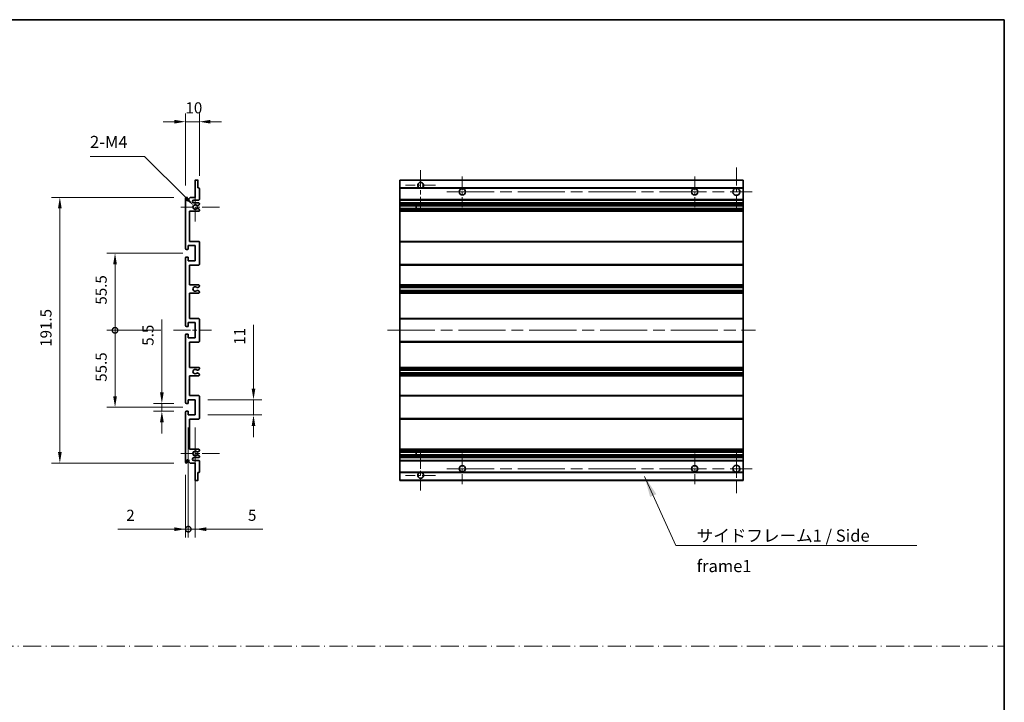
# Model space of a CAD drawing. Units: millimetres. Extents: x 87 to 12474, y 48 to 1734.
# Drawn here: x 6641 to 7351, y 540 to 1032 of the extents above; entities that cross this region are included whole.
import ezdxf

# ---------------------------------------------------------------- set-up
doc = ezdxf.new("R2010")
doc.units = ezdxf.units.MM
doc.header["$LTSCALE"] = 6
doc.linetypes.add('CHAIN', pattern=[0.3543, 0.2362, -0.0295, 0.0591, -0.0295])
doc.linetypes.add('DASH_DOT', pattern=[0.37, 0.24, -0.06, 0.01, -0.06])
doc.layers.get('Defpoints').update_dxf_attribs({"lineweight": 25})
for name, color, linetype, lineweight in [('Border (ISO)', 7, 'Continuous', 35), ('Center Mark (ISO)', 131, 'Continuous', 18), ('Centerline (ISO)', 131, 'Continuous', 18), ('Dimension (ISO)', 7, 'Continuous', 18), ('Dimension (ISO) @ 1', 7, 'Continuous', 18), ('Sketch Geometry (ISO)', 7, 'Continuous', 18), ('Symbol (ISO)', 7, 'Continuous', 18), ('Visible (ISO)', 7, 'Continuous', 35), ('Visible Narrow (ISO)', 7, 'Continuous', 25)]:
    doc.layers.add(name, color=color, linetype=linetype, lineweight=lineweight)
doc.styles.add('Note Text (TK)', font='txt')
doc.dimstyles.new('Default - Method 1b (TK)', dxfattribs={"dimscale": 6, "dimtxt": 2.5, "dimasz": 2.5, "dimexe": 1, "dimexo": 1.5, "dimgap": 1, "dimtad": 1, "dimtoh": 1, "dimrnd": 1e-08, "dimdsep": 46, "dimtxsty": 'Note Text (TK)', "dimcen": 0.09, "dimdle": 5, "dimclrd": 100, "dimclre": 100, "dimclrt": 7, "dimadec": 1, "dimazin": 1, "dimtfac": 1, "dimtmove": 0, "dimatfit": 3, "dimfxl": 1, "dimtolj": 1, "dimlwd": -1, "dimlwe": -1, "dimarcsym": 0})
doc.dimstyles.new('Default - Method 1b (TK)$7', dxfattribs={"dimscale": 6, "dimtxt": 2.5, "dimasz": 2.5, "dimexe": 1, "dimexo": 1.5, "dimgap": 1, "dimtad": 1, "dimtoh": 1, "dimrnd": 1e-08, "dimdsep": 46, "dimtxsty": 'Note Text (TK)', "dimcen": 0.09, "dimdle": 5, "dimclrd": 100, "dimclre": 100, "dimclrt": 7, "dimadec": 1, "dimazin": 1, "dimtfac": 1, "dimtmove": 0, "dimatfit": 3, "dimfxl": 1, "dimtolj": 1, "dimlwd": -1, "dimlwe": -1, "dimarcsym": 0})

# ---------------------------------------------------------------- blocks, each defined once
blk = doc.blocks.new('図面枠 tk図枠')
at = {"layer": 'Border (ISO)'}
for p, q in [((14.5, 289), (405.5, 289)), ((405.5, 289), (405.5, 8))]:
    blk.add_line(p, q, dxfattribs=at)
blk = doc.blocks.new('*D251')
at = {"layer": 'Defpoints', "color": 0}
for p in [(6770.62, 958.01), (6770.62, 909.96), (6760.62, 903.01)]:
    blk.add_point(p, dxfattribs=at)
at = {"layer": 'Dimension (ISO)', "color": 100}
for p, q in [((6752.62, 958.01), (6744.62, 958.01)), ((6760.62, 912.01), (6760.62, 964.01)), ((6760.62, 958.01), (6770.62, 958.01)), ((6770.62, 918.96), (6770.62, 964.01)), ((6778.62, 958.01), (6786.62, 958.01))]:
    blk.add_line(p, q, dxfattribs=at)
for points in [[(6752.62, 959.34), (6752.62, 956.68), (6760.62, 958.01)], [(6778.62, 959.34), (6778.62, 956.68), (6770.62, 958.01)]]:
    blk.add_solid(points, dxfattribs=at)
at = {"layer": 'Dimension (ISO)', "color": 7, "insert": (6760.62, 968.01), "char_height": 8, "attachment_point": 4, "style": 'Note Text (TK)'}
blk.add_mtext('\\A1;10', dxfattribs=at)
blk = doc.blocks.new('*D250')
at = {"layer": 'Defpoints', "color": 0}
for p in [(6743.62, 755.01), (6761.12, 755.01), (6761.12, 749.51)]:
    blk.add_point(p, dxfattribs=at)
at = {"layer": 'Dimension (ISO)', "color": 100}
for p, q in [((6743.62, 763.01), (6743.62, 815.44)), ((6752.12, 755.01), (6737.62, 755.01)), ((6743.62, 749.51), (6743.62, 755.01)), ((6752.12, 749.51), (6737.62, 749.51)), ((6743.62, 741.51), (6743.62, 733.51))]:
    blk.add_line(p, q, dxfattribs=at)
for points in [[(6742.29, 763.01), (6744.96, 763.01), (6743.62, 755.01)], [(6742.29, 741.51), (6744.96, 741.51), (6743.62, 749.51)]]:
    blk.add_solid(points, dxfattribs=at)
at = {"layer": 'Dimension (ISO)', "color": 7, "insert": (6733.62, 796.62), "char_height": 8, "attachment_point": 4, "rotation": 90, "style": 'Note Text (TK)'}
blk.add_mtext('\\A1;5.5', dxfattribs=at)
blk = doc.blocks.new('*D249')
at = {"layer": 'Defpoints', "color": 0}
for p in [(6670.12, 903.51), (6761.12, 903.51), (6761.12, 712.01)]:
    blk.add_point(p, dxfattribs=at)
at = {"layer": 'Dimension (ISO)', "color": 100}
for p, q in [((6752.12, 903.51), (6664.12, 903.51)), ((6670.12, 720.01), (6670.12, 895.51)), ((6752.12, 712.01), (6664.12, 712.01))]:
    blk.add_line(p, q, dxfattribs=at)
for points in [[(6668.79, 895.51), (6671.46, 895.51), (6670.12, 903.51)], [(6668.79, 720.01), (6671.46, 720.01), (6670.12, 712.01)]]:
    blk.add_solid(points, dxfattribs=at)
at = {"layer": 'Dimension (ISO)', "color": 7, "insert": (6660.12, 795.85), "char_height": 8, "attachment_point": 4, "rotation": 90, "style": 'Note Text (TK)'}
blk.add_mtext('\\A1;191.5', dxfattribs=at)
blk = doc.blocks.new('_DotSmall')
at = {"color": 0, "linetype": 'ByBlock', "const_width": 0.5}
blk.add_lwpolyline([(-0.0625, 0, 1), (0.0625, 0, 1)], format="xyb", close=True, dxfattribs=at)
blk = doc.blocks.new('*D248')
at = {"layer": 'Defpoints', "color": 0}
for p in [(6751.87, 807.76), (6709.87, 752.26), (6767.62, 752.26)]:
    blk.add_point(p, dxfattribs=at)
at = {"layer": 'Dimension (ISO)', "color": 100}
for p, q in [((6742.87, 807.76), (6703.87, 807.76)), ((6709.87, 807.76), (6709.87, 760.26)), ((6758.62, 752.26), (6703.87, 752.26))]:
    blk.add_line(p, q, dxfattribs=at)
blk.add_solid([(6708.54, 760.26), (6711.21, 760.26), (6709.87, 752.26)], dxfattribs=at)
at = {"layer": 'Dimension (ISO)', "color": 100, "xscale": 8, "yscale": 8, "zscale": 8, "rotation": 90}
blk.add_blockref('_DotSmall', (6709.87, 807.76), dxfattribs=at)
at = {"layer": 'Dimension (ISO)', "color": 7, "insert": (6699.87, 770.66), "char_height": 8, "attachment_point": 4, "rotation": 90, "style": 'Note Text (TK)'}
blk.add_mtext('\\A1;55.5', dxfattribs=at)
blk = doc.blocks.new('*D247')
at = {"layer": 'Defpoints', "color": 0}
for p in [(6767.62, 863.26), (6709.87, 807.76), (6751.87, 807.76)]:
    blk.add_point(p, dxfattribs=at)
at = {"layer": 'Dimension (ISO)', "color": 100}
for p, q in [((6758.62, 863.26), (6703.87, 863.26)), ((6709.87, 855.26), (6709.87, 807.76)), ((6742.87, 807.76), (6703.87, 807.76))]:
    blk.add_line(p, q, dxfattribs=at)
blk.add_solid([(6708.54, 855.26), (6711.21, 855.26), (6709.87, 863.26)], dxfattribs=at)
at = {"layer": 'Dimension (ISO)', "color": 100, "xscale": 8, "yscale": 8, "zscale": 8, "rotation": 270}
blk.add_blockref('_DotSmall', (6709.87, 807.76), dxfattribs=at)
at = {"layer": 'Dimension (ISO)', "color": 7, "insert": (6699.87, 826.23), "char_height": 8, "attachment_point": 4, "rotation": 90, "style": 'Note Text (TK)'}
blk.add_mtext('\\A1;55.5', dxfattribs=at)
blk = doc.blocks.new('*D246')
at = {"layer": 'Defpoints', "color": 0}
for p in [(6762.62, 746.76), (6760.62, 712.51), (6762.62, 664.48)]:
    blk.add_point(p, dxfattribs=at)
at = {"layer": 'Dimension (ISO)', "color": 100}
for p, q in [((6762.62, 737.76), (6762.62, 658.48)), ((6760.62, 703.51), (6760.62, 658.48)), ((6752.62, 664.48), (6711.96, 664.48)), ((6762.62, 664.48), (6760.62, 664.48)), ((6762.62, 664.48), (6778.62, 664.48))]:
    blk.add_line(p, q, dxfattribs=at)
blk.add_solid([(6752.62, 665.81), (6752.62, 663.14), (6760.62, 664.48)], dxfattribs=at)
at = {"layer": 'Dimension (ISO)', "color": 100, "xscale": 8, "yscale": 8, "zscale": 8, "rotation": 180}
blk.add_blockref('_DotSmall', (6762.62, 664.48), dxfattribs=at)
at = {"layer": 'Dimension (ISO)', "color": 7, "insert": (6717.96, 674.48), "char_height": 8, "attachment_point": 4, "style": 'Note Text (TK)'}
blk.add_mtext('\\A1;2', dxfattribs=at)
blk = doc.blocks.new('*D245')
at = {"layer": 'Defpoints', "color": 0}
for p in [(6762.62, 746.76), (6767.62, 746.76), (6767.62, 664.48)]:
    blk.add_point(p, dxfattribs=at)
at = {"layer": 'Dimension (ISO)', "color": 100}
for p, q in [((6762.62, 737.76), (6762.62, 658.48)), ((6767.62, 737.76), (6767.62, 658.48)), ((6762.62, 664.48), (6754.62, 664.48)), ((6762.62, 664.48), (6767.62, 664.48)), ((6775.62, 664.48), (6816.29, 664.48))]:
    blk.add_line(p, q, dxfattribs=at)
blk.add_solid([(6775.62, 665.81), (6775.62, 663.14), (6767.62, 664.48)], dxfattribs=at)
at = {"layer": 'Dimension (ISO)', "color": 100, "xscale": 8, "yscale": 8, "zscale": 8}
blk.add_blockref('_DotSmall', (6762.62, 664.48), dxfattribs=at)
at = {"layer": 'Dimension (ISO)', "color": 7, "insert": (6805.65, 674.48), "char_height": 8, "attachment_point": 4, "style": 'Note Text (TK)'}
blk.add_mtext('\\A1;5', dxfattribs=at)
blk = doc.blocks.new('*D244')
at = {"layer": 'Defpoints', "color": 0}
for p in [(6767.62, 757.76), (6809.62, 757.76), (6767.62, 746.76)]:
    blk.add_point(p, dxfattribs=at)
at = {"layer": 'Dimension (ISO)', "color": 100}
for p, q in [((6809.62, 765.76), (6809.62, 811.59)), ((6776.62, 757.76), (6815.62, 757.76)), ((6809.62, 746.76), (6809.62, 757.76)), ((6776.62, 746.76), (6815.62, 746.76)), ((6809.62, 738.76), (6809.62, 730.76))]:
    blk.add_line(p, q, dxfattribs=at)
for points in [[(6808.29, 765.76), (6810.96, 765.76), (6809.62, 757.76)], [(6808.29, 738.76), (6810.96, 738.76), (6809.62, 746.76)]]:
    blk.add_solid(points, dxfattribs=at)
at = {"layer": 'Dimension (ISO)', "color": 7, "insert": (6799.62, 797.36), "char_height": 8, "attachment_point": 4, "rotation": 90, "style": 'Note Text (TK)'}
blk.add_mtext('\\A1;11', dxfattribs=at)
blk = doc.blocks.new('*D243')
at = {"layer": 'Defpoints', "color": 0}
for p in [(6766.48, 897.66), (6767.62, 896.51)]:
    blk.add_point(p, dxfattribs=at)
at = {"layer": 'Dimension (ISO)', "color": 100}
for p, q in [((6691.86, 933.04), (6731.1, 933.04)), ((6731.1, 933.04), (6760.82, 903.31))]:
    blk.add_line(p, q, dxfattribs=at)
blk.add_solid([(6761.76, 904.25), (6759.88, 902.37), (6766.48, 897.66)], dxfattribs=at)
at = {"layer": 'Dimension (ISO)', "color": 7, "insert": (6691.86, 943.41), "char_height": 8, "attachment_point": 4, "style": 'Note Text (TK)'}
blk.add_mtext('\\A1; \\fＭＳ Ｐゴシック|b0|i0;\\H8.7500;2-M4', dxfattribs=at)

msp = doc.modelspace()

# ---------------------------------------------------------------- linework, layer by layer
at = {"layer": 'Center Mark (ISO)', "linetype": 'CHAIN', "ltscale": 9.00068}
for p, q in [((6929.9899, 923.1091), (6929.9899, 894.7591)), ((6929.9899, 720.7591), (6929.9899, 692.4091))]:
    msp.add_line(p, q, dxfattribs=at)
at = {"layer": 'Center Mark (ISO)', "linetype": 'CHAIN', "ltscale": 9.127675}
for p, q in [((7157.4899, 925.0091), (7157.4899, 896.2591)), ((7157.4899, 719.2591), (7157.4899, 690.5091))]:
    msp.add_line(p, q, dxfattribs=at)
at = {"layer": 'Center Mark (ISO)', "linetype": 'CHAIN', "ltscale": 6.984632}
for p, q in [((6959.9899, 918.5091), (6959.9899, 896.5091)), ((7127.4899, 918.5091), (7127.4899, 896.5091)), ((6959.9899, 719.0091), (6959.9899, 697.0091)), ((7127.4899, 719.0091), (7127.4899, 697.0091))]:
    msp.add_line(p, q, dxfattribs=at)
at = {"layer": 'Center Mark (ISO)', "linetype": 'CHAIN', "ltscale": 6.889386}
for p, q in [((6940.8399, 912.2591), (6919.1399, 912.2591)), ((6940.8399, 703.2591), (6919.1399, 703.2591))]:
    msp.add_line(p, q, dxfattribs=at)
at = {"layer": 'Center Mark (ISO)', "linetype": 'CHAIN', "ltscale": 6.585233}
for p, q in [((6767.6241, 906.8801), (6767.6241, 886.1381)), ((6767.6241, 729.3801), (6767.6241, 708.6381))]:
    msp.add_line(p, q, dxfattribs=at)
at = {"layer": 'Center Mark (ISO)', "linetype": 'CHAIN', "ltscale": 8.848603}
for p, q in [((6785.1241, 896.5091), (6757.2531, 896.5091)), ((6785.1241, 719.0091), (6757.2531, 719.0091))]:
    msp.add_line(p, q, dxfattribs=at)
at = {"layer": 'Centerline (ISO)', "linetype": 'CHAIN', "ltscale": 23.990969}
for p, q in [((6948.9899, 907.5091), (7168.7399, 907.5091)), ((6906.2399, 807.7591), (7171.2399, 807.7591)), ((6948.9899, 708.0091), (7168.7399, 708.0091))]:
    msp.add_line(p, q, dxfattribs=at)
at = {"layer": 'Centerline (ISO)', "linetype": 'CHAIN', "ltscale": 8.730815}
msp.add_line((6751.8741, 807.7591), (6779.3741, 807.7591), dxfattribs=at)
at = {"layer": 'Sketch Geometry (ISO)', "color": 4, "linetype": 'DASH_DOT', "lineweight": 18, "ltscale": 9.032109}
msp.add_line((5982.0001, 580.1834), (7350.5001, 580.1834), dxfattribs=at)
at = {"layer": 'Visible (ISO)'}
for p, q in [((6767.6241, 903.5091), (6767.6241, 915.7091)), ((6767.9241, 916.0091), (6769.3241, 916.0091)), ((6769.6241, 915.7091), (6769.6241, 910.2591)), ((6914.9899, 915.7091), (6914.9899, 916.0091)), ((7162.4899, 916.0091), (6914.9899, 916.0091)), ((6914.9899, 915.7091), (6914.9899, 910.2591)), ((7162.4899, 916.0091), (7162.4899, 915.7091)), ((7162.4899, 910.2591), (7162.4899, 915.7091)), ((6769.6241, 910.2591), (6770.3241, 910.2591)), ((6770.6241, 909.9591), (6770.6241, 902.0091)), ((6914.9899, 909.9591), (6914.9899, 910.2591)), ((6929.3496, 910.2591), (6914.9899, 910.2591)), ((6914.9899, 909.9591), (6914.9899, 902.0091)), ((7162.4899, 910.2591), (6930.6302, 910.2591)), ((7162.4899, 910.2591), (7162.4899, 909.9591)), ((7162.4899, 902.0091), (7162.4899, 909.9591)), ((6760.6241, 866.5091), (6760.6241, 903.0091)), ((6761.6241, 903.0091), (6761.6241, 901.6091)), ((6762.9741, 902.5091), (6763.9741, 903.5091)), ((6762.9741, 901.6091), (6762.9741, 902.5091)), ((6763.9741, 903.5091), (6767.6241, 903.5091)), ((6770.1241, 901.5091), (6766.6241, 901.5091)), ((6914.9899, 901.5091), (6914.9899, 902.0091)), ((6914.9899, 901.5091), (6914.9899, 899.5091)), ((7162.4899, 901.5091), (6914.9899, 901.5091)), ((7162.4899, 902.0091), (7162.4899, 901.5091)), ((7162.4899, 899.5091), (7162.4899, 901.5091)), ((6766.6241, 899.5091), (6770.1241, 899.5091)), ((6769.2222, 897.5091), (6769.0938, 897.5091)), ((6769.0938, 895.5091), (6769.2222, 895.5091)), ((6770.3741, 898.0968), (6769.4722, 897.5761)), ((6769.4722, 895.4421), (6770.3741, 894.9214)), ((6770.6241, 899.0091), (6770.6241, 898.5298)), ((6770.6241, 894.4884), (6770.6241, 894.0091)), ((6914.9899, 899.0091), (6914.9899, 899.5091)), ((7162.4899, 899.5091), (6914.9899, 899.5091)), ((6914.9899, 899.0091), (6914.9899, 898.5298)), ((6914.9899, 898.0968), (6914.9899, 898.5298)), ((6914.9899, 898.0968), (6914.9899, 897.5761)), ((6914.9899, 897.5091), (6914.9899, 897.5761)), ((7162.4899, 897.5091), (6914.9899, 897.5091)), ((6914.9899, 895.5091), (6914.9899, 897.5091)), ((6914.9899, 895.4421), (6914.9899, 895.5091)), ((7162.4899, 895.5091), (6914.9899, 895.5091)), ((6914.9899, 895.4421), (6914.9899, 894.9214)), ((6914.9899, 894.4884), (6914.9899, 894.9214)), ((6914.9899, 894.4884), (6914.9899, 894.0091)), ((6914.9899, 893.5091), (6914.9899, 894.0091)), ((6926.7899, 897.5091), (6926.7899, 895.5091)), ((6926.8025, 897.5091), (6926.8025, 895.5091)), ((7162.4899, 899.5091), (7162.4899, 899.0091)), ((7162.4899, 898.5298), (7162.4899, 899.0091)), ((7162.4899, 898.5298), (7162.4899, 898.0968)), ((7162.4899, 897.5761), (7162.4899, 898.0968)), ((7162.4899, 897.5761), (7162.4899, 897.5091)), ((7162.4899, 895.5091), (7162.4899, 897.5091)), ((7162.4899, 895.5091), (7162.4899, 895.4421)), ((7162.4899, 894.9214), (7162.4899, 895.4421)), ((7162.4899, 894.9214), (7162.4899, 894.4884)), ((7162.4899, 894.0091), (7162.4899, 894.4884)), ((7162.4899, 894.0091), (7162.4899, 893.5091)), ((6763.6241, 893.5091), (6763.6241, 871.7591)), ((6770.1241, 893.5091), (6763.6241, 893.5091)), ((6914.9899, 893.5091), (6914.9899, 871.7591)), ((7162.4899, 893.5091), (6914.9899, 893.5091)), ((7162.4899, 871.7591), (7162.4899, 893.5091)), ((6762.3241, 866.0091), (6761.1241, 866.0091)), ((6762.6241, 868.7591), (6762.6241, 866.3091)), ((6767.6241, 868.7591), (6762.6241, 868.7591)), ((6763.6241, 871.7591), (6770.1241, 871.7591)), ((6767.6241, 857.7591), (6767.6241, 868.7591)), ((6770.6241, 871.2591), (6770.6241, 855.2591)), ((6914.9899, 871.2591), (6914.9899, 871.7591)), ((7162.4899, 871.7591), (6914.9899, 871.7591)), ((6914.9899, 871.2591), (6914.9899, 855.2591)), ((7162.4899, 871.7591), (7162.4899, 871.2591)), ((7162.4899, 855.2591), (7162.4899, 871.2591)), ((6760.6241, 811.0091), (6760.6241, 860.0091)), ((6761.1241, 860.5091), (6762.3241, 860.5091)), ((6762.6241, 860.2091), (6762.6241, 857.7591)), ((6762.6241, 857.7591), (6767.6241, 857.7591)), ((6763.6241, 854.7591), (6763.6241, 840.5091)), ((6770.1241, 854.7591), (6763.6241, 854.7591)), ((6914.9899, 854.7591), (6914.9899, 855.2591)), ((6914.9899, 854.7591), (6914.9899, 840.5091)), ((7162.4899, 854.7591), (6914.9899, 854.7591)), ((7162.4899, 855.2591), (7162.4899, 854.7591)), ((7162.4899, 840.5091), (7162.4899, 854.7591)), ((6763.6241, 840.5091), (6770.1241, 840.5091)), ((6769.2222, 838.5091), (6769.0938, 838.5091)), ((6770.3741, 839.0968), (6769.4722, 838.5761)), ((6770.6241, 840.0091), (6770.6241, 839.5298)), ((6914.9899, 840.0091), (6914.9899, 840.5091)), ((7162.4899, 840.5091), (6914.9899, 840.5091)), ((6914.9899, 840.0091), (6914.9899, 839.5298)), ((6914.9899, 839.0968), (6914.9899, 839.5298)), ((6914.9899, 839.0968), (6914.9899, 838.5761)), ((6914.9899, 838.5091), (6914.9899, 838.5761)), ((6914.9899, 838.5091), (6914.9899, 836.5091)), ((7162.4899, 838.5091), (6914.9899, 838.5091)), ((7162.4899, 840.5091), (7162.4899, 840.0091)), ((7162.4899, 839.5298), (7162.4899, 840.0091)), ((7162.4899, 839.5298), (7162.4899, 839.0968)), ((7162.4899, 838.5761), (7162.4899, 839.0968)), ((7162.4899, 838.5761), (7162.4899, 838.5091)), ((7162.4899, 836.5091), (7162.4899, 838.5091)), ((6763.6241, 834.5091), (6763.6241, 816.2591)), ((6770.1241, 834.5091), (6763.6241, 834.5091)), ((6769.0938, 836.5091), (6769.2222, 836.5091)), ((6769.4722, 836.4421), (6770.3741, 835.9214)), ((6770.6241, 835.4884), (6770.6241, 835.0091)), ((6914.9899, 836.4421), (6914.9899, 836.5091)), ((7162.4899, 836.5091), (6914.9899, 836.5091)), ((6914.9899, 836.4421), (6914.9899, 835.9214)), ((6914.9899, 835.4884), (6914.9899, 835.9214)), ((6914.9899, 835.4884), (6914.9899, 835.0091)), ((6914.9899, 834.5091), (6914.9899, 835.0091)), ((6914.9899, 834.5091), (6914.9899, 816.2591)), ((7162.4899, 834.5091), (6914.9899, 834.5091)), ((7162.4899, 836.5091), (7162.4899, 836.4421)), ((7162.4899, 835.9214), (7162.4899, 836.4421)), ((7162.4899, 835.9214), (7162.4899, 835.4884)), ((7162.4899, 835.0091), (7162.4899, 835.4884)), ((7162.4899, 835.0091), (7162.4899, 834.5091)), ((7162.4899, 816.2591), (7162.4899, 834.5091)), ((6763.6241, 816.2591), (6770.1241, 816.2591)), ((6770.6241, 815.7591), (6770.6241, 799.7591)), ((6914.9899, 815.7591), (6914.9899, 816.2591)), ((7162.4899, 816.2591), (6914.9899, 816.2591)), ((6914.9899, 815.7591), (6914.9899, 799.7591)), ((7162.4899, 816.2591), (7162.4899, 815.7591)), ((7162.4899, 799.7591), (7162.4899, 815.7591)), ((6762.3241, 810.5091), (6761.1241, 810.5091)), ((6762.6241, 813.2591), (6762.6241, 810.8091)), ((6767.6241, 813.2591), (6762.6241, 813.2591)), ((6767.6241, 802.2591), (6767.6241, 813.2591)), ((6760.6241, 755.5091), (6760.6241, 804.5091)), ((6761.1241, 805.0091), (6762.3241, 805.0091)), ((6762.6241, 804.7091), (6762.6241, 802.2591)), ((6762.6241, 802.2591), (6767.6241, 802.2591)), ((6763.6241, 799.2591), (6763.6241, 781.0091)), ((6770.1241, 799.2591), (6763.6241, 799.2591)), ((6914.9899, 799.2591), (6914.9899, 799.7591)), ((6914.9899, 799.2591), (6914.9899, 781.0091)), ((7162.4899, 799.2591), (6914.9899, 799.2591)), ((7162.4899, 799.7591), (7162.4899, 799.2591)), ((7162.4899, 781.0091), (7162.4899, 799.2591)), ((6763.6241, 781.0091), (6770.1241, 781.0091)), ((6770.6241, 780.5091), (6770.6241, 780.0298)), ((6914.9899, 780.5091), (6914.9899, 781.0091)), ((7162.4899, 781.0091), (6914.9899, 781.0091)), ((6914.9899, 780.5091), (6914.9899, 780.0298)), ((7162.4899, 781.0091), (7162.4899, 780.5091)), ((7162.4899, 780.0298), (7162.4899, 780.5091)), ((6763.6241, 775.0091), (6763.6241, 760.7591)), ((6770.1241, 775.0091), (6763.6241, 775.0091)), ((6769.2222, 779.0091), (6769.0938, 779.0091)), ((6769.0938, 777.0091), (6769.2222, 777.0091)), ((6770.3741, 779.5968), (6769.4722, 779.0761)), ((6769.4722, 776.9421), (6770.3741, 776.4214)), ((6770.6241, 775.9884), (6770.6241, 775.5091)), ((6914.9899, 779.5968), (6914.9899, 780.0298)), ((6914.9899, 779.5968), (6914.9899, 779.0761)), ((6914.9899, 779.0091), (6914.9899, 779.0761)), ((6914.9899, 779.0091), (6914.9899, 777.0091)), ((7162.4899, 779.0091), (6914.9899, 779.0091)), ((6914.9899, 776.9421), (6914.9899, 777.0091)), ((7162.4899, 777.0091), (6914.9899, 777.0091)), ((6914.9899, 776.9421), (6914.9899, 776.4214)), ((6914.9899, 775.9884), (6914.9899, 776.4214)), ((6914.9899, 775.9884), (6914.9899, 775.5091)), ((6914.9899, 775.0091), (6914.9899, 775.5091)), ((6914.9899, 775.0091), (6914.9899, 760.7591)), ((7162.4899, 775.0091), (6914.9899, 775.0091)), ((7162.4899, 780.0298), (7162.4899, 779.5968)), ((7162.4899, 779.0761), (7162.4899, 779.5968)), ((7162.4899, 779.0761), (7162.4899, 779.0091)), ((7162.4899, 777.0091), (7162.4899, 779.0091)), ((7162.4899, 777.0091), (7162.4899, 776.9421)), ((7162.4899, 776.4214), (7162.4899, 776.9421)), ((7162.4899, 776.4214), (7162.4899, 775.9884)), ((7162.4899, 775.5091), (7162.4899, 775.9884)), ((7162.4899, 775.5091), (7162.4899, 775.0091)), ((7162.4899, 760.7591), (7162.4899, 775.0091)), ((6763.6241, 760.7591), (6770.1241, 760.7591)), ((6770.6241, 760.2591), (6770.6241, 744.2591)), ((6914.9899, 760.2591), (6914.9899, 760.7591)), ((7162.4899, 760.7591), (6914.9899, 760.7591)), ((6914.9899, 760.2591), (6914.9899, 744.2591)), ((7162.4899, 760.7591), (7162.4899, 760.2591)), ((7162.4899, 744.2591), (7162.4899, 760.2591)), ((6762.3241, 755.0091), (6761.1241, 755.0091)), ((6762.6241, 757.7591), (6762.6241, 755.3091)), ((6767.6241, 757.7591), (6762.6241, 757.7591)), ((6767.6241, 746.7591), (6767.6241, 757.7591)), ((6760.6241, 712.5091), (6760.6241, 749.0091)), ((6761.1241, 749.5091), (6762.3241, 749.5091)), ((6762.6241, 749.2091), (6762.6241, 746.7591)), ((6762.6241, 746.7591), (6767.6241, 746.7591)), ((6763.6241, 743.7591), (6763.6241, 722.0091)), ((6770.1241, 743.7591), (6763.6241, 743.7591)), ((6914.9899, 743.7591), (6914.9899, 744.2591)), ((6914.9899, 743.7591), (6914.9899, 722.0091)), ((7162.4899, 743.7591), (6914.9899, 743.7591)), ((7162.4899, 744.2591), (7162.4899, 743.7591)), ((7162.4899, 722.0091), (7162.4899, 743.7591)), ((6763.6241, 722.0091), (6770.1241, 722.0091)), ((6769.2222, 720.0091), (6769.0938, 720.0091)), ((6769.0938, 718.0091), (6769.2222, 718.0091)), ((6770.3741, 720.5968), (6769.4722, 720.0761)), ((6769.4722, 717.9421), (6770.3741, 717.4214)), ((6770.6241, 721.5091), (6770.6241, 721.0298)), ((6770.6241, 716.9884), (6770.6241, 716.5091)), ((6914.9899, 721.5091), (6914.9899, 722.0091)), ((7162.4899, 722.0091), (6914.9899, 722.0091)), ((6914.9899, 721.5091), (6914.9899, 721.0298)), ((6914.9899, 720.5968), (6914.9899, 721.0298)), ((6914.9899, 720.5968), (6914.9899, 720.0761)), ((6914.9899, 720.0091), (6914.9899, 720.0761)), ((6914.9899, 718.0091), (6914.9899, 720.0091)), ((7162.4899, 720.0091), (6914.9899, 720.0091)), ((6914.9899, 717.9421), (6914.9899, 718.0091)), ((7162.4899, 718.0091), (6914.9899, 718.0091)), ((6914.9899, 717.9421), (6914.9899, 717.4214)), ((6914.9899, 716.9884), (6914.9899, 717.4214)), ((6914.9899, 716.9884), (6914.9899, 716.5091)), ((6914.9899, 716.0091), (6914.9899, 716.5091)), ((6926.7899, 720.0091), (6926.7899, 718.0091)), ((6926.8025, 720.0091), (6926.8025, 718.0091)), ((7162.4899, 722.0091), (7162.4899, 721.5091)), ((7162.4899, 721.0298), (7162.4899, 721.5091)), ((7162.4899, 721.0298), (7162.4899, 720.5968)), ((7162.4899, 720.0761), (7162.4899, 720.5968)), ((7162.4899, 720.0761), (7162.4899, 720.0091)), ((7162.4899, 718.0091), (7162.4899, 720.0091)), ((7162.4899, 718.0091), (7162.4899, 717.9421)), ((7162.4899, 717.4214), (7162.4899, 717.9421)), ((7162.4899, 717.4214), (7162.4899, 716.9884)), ((7162.4899, 716.5091), (7162.4899, 716.9884)), ((7162.4899, 716.5091), (7162.4899, 716.0091)), ((6761.6241, 713.9091), (6761.6241, 712.5091)), ((6762.9741, 713.0091), (6762.9741, 713.9091)), ((6763.9741, 712.0091), (6762.9741, 713.0091)), ((6767.6241, 712.0091), (6763.9741, 712.0091)), ((6770.1241, 716.0091), (6766.6241, 716.0091)), ((6766.6241, 714.0091), (6770.1241, 714.0091)), ((6767.6241, 699.8091), (6767.6241, 712.0091)), ((6770.6241, 713.5091), (6770.6241, 705.5591)), ((6914.9899, 716.0091), (6914.9899, 714.0091)), ((7162.4899, 716.0091), (6914.9899, 716.0091)), ((6914.9899, 713.5091), (6914.9899, 714.0091)), ((7162.4899, 714.0091), (6914.9899, 714.0091)), ((6914.9899, 713.5091), (6914.9899, 705.5591)), ((7162.4899, 714.0091), (7162.4899, 716.0091)), ((7162.4899, 714.0091), (7162.4899, 713.5091)), ((7162.4899, 705.5591), (7162.4899, 713.5091)), ((6769.6241, 705.2591), (6769.6241, 699.8091)), ((6770.3241, 705.2591), (6769.6241, 705.2591)), ((6914.9899, 705.2591), (6914.9899, 705.5591)), ((6914.9899, 705.2591), (6914.9899, 699.8091)), ((6929.3496, 705.2591), (6914.9899, 705.2591)), ((7162.4899, 705.2591), (6930.6302, 705.2591)), ((7162.4899, 705.5591), (7162.4899, 705.2591)), ((7162.4899, 699.8091), (7162.4899, 705.2591)), ((6769.3241, 699.5091), (6767.9241, 699.5091)), ((6914.9899, 699.5091), (6914.9899, 699.8091)), ((7162.4899, 699.5091), (6914.9899, 699.5091)), ((7162.4899, 699.8091), (7162.4899, 699.5091))]:
    msp.add_line(p, q, dxfattribs=at)
for centre in [(6959.9899, 907.5091), (7127.4899, 907.5091), (6959.9899, 708.0091), (7127.4899, 708.0091)]:
    msp.add_circle(centre, 2.25, dxfattribs=at)
for centre, radius, start, end in [((6767.9241, 915.7091), 0.3, 90, 180), ((6769.3241, 915.7091), 0.3, 0, 90), ((6770.3241, 909.9591), 0.3, 0, 90), ((6929.9899, 912.2591), 2.1, 287.7527902, 252.2472098), ((7157.4899, 907.5091), 2.5, 101.478341, 78.521659), ((6761.1241, 903.0091), 0.5, 0, 180), ((6762.2991, 901.6888), 0.6797, 186.7329213, 353.2670787), ((6766.6241, 900.5091), 1, 90, 270), ((6770.1241, 902.0091), 0.5, 270, 0), ((6767.6241, 896.5091), 1.621, 41.13088, 318.86912), ((6767.6241, 896.5091), 1.6, 45.5846914, 314.4153086), ((6769.0938, 898.0091), 0.5, 240.1663074, 270), ((6769.0938, 895.0091), 0.5, 90, 119.8336926), ((6769.2222, 898.0091), 0.5, 270, 300), ((6769.2222, 895.0091), 0.5, 60, 90), ((6770.1241, 899.0091), 0.5, 0, 90), ((6770.1241, 894.0091), 0.5, 270, 0), ((6770.1241, 898.5298), 0.5, 300, 0), ((6770.1241, 894.4884), 0.5, 0, 60), ((6761.1241, 866.5091), 0.5, 180, 270), ((6762.3241, 866.3091), 0.3, 270, 0), ((6770.1241, 871.2591), 0.5, 0, 90), ((6761.1241, 860.0091), 0.5, 90, 180), ((6762.3241, 860.2091), 0.3, 0, 90), ((6770.1241, 855.2591), 0.5, 270, 0), ((6767.6241, 837.5091), 1.6, 45.5846914, 314.4153086), ((6769.0938, 839.0091), 0.5, 225.5846914, 270), ((6769.2222, 839.0091), 0.5, 270, 300), ((6770.1241, 840.0091), 0.5, 0, 90), ((6770.1241, 839.5298), 0.5, 300, 0), ((6769.0938, 836.0091), 0.5, 90, 134.4153086), ((6769.2222, 836.0091), 0.5, 60, 90), ((6770.1241, 835.0091), 0.5, 270, 0), ((6770.1241, 835.4884), 0.5, 0, 60), ((6770.1241, 815.7591), 0.5, 0, 90), ((6761.1241, 811.0091), 0.5, 180, 270), ((6762.3241, 810.8091), 0.3, 270, 0), ((6761.1241, 804.5091), 0.5, 90, 180), ((6762.3241, 804.7091), 0.3, 0, 90), ((6770.1241, 799.7591), 0.5, 270, 0), ((6770.1241, 780.5091), 0.5, 0, 90), ((6767.6241, 778.0091), 1.6, 45.5846914, 314.4153086), ((6769.0938, 779.5091), 0.5, 225.5846914, 270), ((6769.0938, 776.5091), 0.5, 90, 134.4153086), ((6769.2222, 779.5091), 0.5, 270, 300), ((6769.2222, 776.5091), 0.5, 60, 90), ((6770.1241, 775.5091), 0.5, 270, 0), ((6770.1241, 780.0298), 0.5, 300, 0), ((6770.1241, 775.9884), 0.5, 0, 60), ((6770.1241, 760.2591), 0.5, 0, 90), ((6761.1241, 755.5091), 0.5, 180, 270), ((6762.3241, 755.3091), 0.3, 270, 0), ((6761.1241, 749.0091), 0.5, 90, 180), ((6762.3241, 749.2091), 0.3, 0, 90), ((6770.1241, 744.2591), 0.5, 270, 0), ((6767.6241, 719.0091), 1.621, 41.13088, 318.86912), ((6767.6241, 719.0091), 1.6, 45.5846914, 314.4153086), ((6769.0938, 720.5091), 0.5, 240.1663074, 270), ((6769.0938, 717.5091), 0.5, 90, 119.8336926), ((6769.2222, 720.5091), 0.5, 270, 300), ((6769.2222, 717.5091), 0.5, 60, 90), ((6770.1241, 721.5091), 0.5, 0, 90), ((6770.1241, 716.5091), 0.5, 270, 0), ((6770.1241, 721.0298), 0.5, 300, 0), ((6770.1241, 716.9884), 0.5, 0, 60), ((6761.1241, 712.5091), 0.5, 180, 0), ((6762.2991, 713.8294), 0.6797, 6.7329213, 173.2670787), ((6766.6241, 715.0091), 1, 90, 270), ((6770.1241, 713.5091), 0.5, 0, 90), ((7157.4899, 708.0091), 2.5, 281.478341, 258.521659), ((6770.3241, 705.5591), 0.3, 270, 0), ((6929.9899, 703.2591), 2.1, 107.7527902, 72.2472098), ((6767.9241, 699.8091), 0.3, 180, 270), ((6769.3241, 699.8091), 0.3, 270, 0)]:
    msp.add_arc(centre, radius, start, end, dxfattribs=at)
for points, knots in [([(6930.6302, 910.2591), (6930.6302, 910.2591), (6930.6257, 910.2577), (6930.61, 910.2527), (6930.5987, 910.2493), (6930.5719, 910.2413), (6930.551, 910.2354), (6930.491, 910.2193), (6930.4366, 910.2066), (6930.2687, 910.174), (6930.1171, 910.1591), (6929.8627, 910.1591), (6929.7111, 910.174), (6929.5432, 910.2066), (6929.4888, 910.2193), (6929.4288, 910.2354), (6929.4079, 910.2413), (6929.3811, 910.2493), (6929.3698, 910.2527), (6929.3541, 910.2577), (6929.3496, 910.2591), (6929.3496, 910.2591)], [-0.138483255, -0.138483255, -0.138483255, -0.138483255, -0.133571418, -0.133571418, -0.128659582, -0.128659582, -0.122121983, -0.122121983, -0.107412624, -0.107412624, -0.069241628, -0.069241628, -0.031070631, -0.031070631, -0.016361272, -0.016361272, -0.009823674, -0.009823674, -0.004911837, -0.004911837, 0, 0, 0, 0]), ([(7156.9924, 909.9591), (7157.1595, 909.993), (7157.3331, 910.0091), (7157.6467, 910.0091), (7157.8203, 909.993), (7157.9874, 909.9591)], [0.3678554041, 0.3678554041, 0.3678554041, 0.3678554041, 0.4148988186, 0.4148988186, 0.4619422332, 0.4619422332, 0.4619422332, 0.4619422332]), ([(6929.3496, 705.2591), (6929.3496, 705.2591), (6929.3541, 705.2606), (6929.3698, 705.2655), (6929.3811, 705.269), (6929.4079, 705.2769), (6929.4288, 705.2829), (6929.4888, 705.2989), (6929.5432, 705.3116), (6929.7111, 705.3442), (6929.8627, 705.3591), (6930.1171, 705.3591), (6930.2687, 705.3442), (6930.4366, 705.3116), (6930.491, 705.2989), (6930.551, 705.2829), (6930.5719, 705.2769), (6930.5987, 705.269), (6930.61, 705.2655), (6930.6257, 705.2606), (6930.6302, 705.2591), (6930.6302, 705.2591)], [-0.138483255, -0.138483255, -0.138483255, -0.138483255, -0.133571418, -0.133571418, -0.128659582, -0.128659582, -0.122121983, -0.122121983, -0.107412624, -0.107412624, -0.069241628, -0.069241628, -0.031070631, -0.031070631, -0.016361272, -0.016361272, -0.009823674, -0.009823674, -0.004911837, -0.004911837, 0, 0, 0, 0]), ([(7157.9874, 705.5591), (7157.8203, 705.5252), (7157.6467, 705.5091), (7157.3331, 705.5091), (7157.1595, 705.5252), (7156.9924, 705.5591)], [0.3678554041, 0.3678554041, 0.3678554041, 0.3678554041, 0.4148988186, 0.4148988186, 0.4619422332, 0.4619422332, 0.4619422332, 0.4619422332])]:
    msp.add_open_spline(points, degree=3, knots=knots, dxfattribs=at)
for points in [[(6768.7439, 897.652), (6768.7733, 897.6232), (6768.8079, 897.5967), (6768.8451, 897.5754)], [(6768.8451, 895.4428), (6768.8079, 895.4215), (6768.7733, 895.3951), (6768.7439, 895.3663)], [(6768.7439, 720.152), (6768.7733, 720.1232), (6768.8079, 720.0967), (6768.8451, 720.0754)], [(6768.8451, 717.9428), (6768.8079, 717.9215), (6768.7733, 717.8951), (6768.7439, 717.8663)]]:
    msp.add_open_spline(points, degree=3, dxfattribs=at)
at = {"layer": 'Visible Narrow (ISO)'}
for p, q in [((7162.4899, 915.7091), (6914.9899, 915.7091)), ((7156.9924, 909.9591), (6914.9899, 909.9591)), ((7162.4899, 909.9591), (7157.9874, 909.9591)), ((7162.4899, 902.0091), (6914.9899, 902.0091)), ((7162.4899, 899.0091), (6914.9899, 899.0091)), ((7162.4899, 898.5298), (6914.9899, 898.5298)), ((7162.4899, 898.0968), (6914.9899, 898.0968)), ((7162.4899, 897.5761), (6914.9899, 897.5761)), ((7162.4899, 895.4421), (6914.9899, 895.4421)), ((7162.4899, 894.9214), (6914.9899, 894.9214)), ((7162.4899, 894.4884), (6914.9899, 894.4884)), ((7162.4899, 894.0091), (6914.9899, 894.0091)), ((7162.4899, 871.2591), (6914.9899, 871.2591)), ((7162.4899, 855.2591), (6914.9899, 855.2591)), ((7162.4899, 840.0091), (6914.9899, 840.0091)), ((7162.4899, 839.5298), (6914.9899, 839.5298)), ((7162.4899, 839.0968), (6914.9899, 839.0968)), ((7162.4899, 838.5761), (6914.9899, 838.5761)), ((7162.4899, 836.4421), (6914.9899, 836.4421)), ((7162.4899, 835.9214), (6914.9899, 835.9214)), ((7162.4899, 835.4884), (6914.9899, 835.4884)), ((7162.4899, 835.0091), (6914.9899, 835.0091)), ((7162.4899, 815.7591), (6914.9899, 815.7591)), ((7162.4899, 799.7591), (6914.9899, 799.7591)), ((7162.4899, 780.5091), (6914.9899, 780.5091)), ((7162.4899, 780.0298), (6914.9899, 780.0298)), ((7162.4899, 779.5968), (6914.9899, 779.5968)), ((7162.4899, 779.0761), (6914.9899, 779.0761)), ((7162.4899, 776.9421), (6914.9899, 776.9421)), ((7162.4899, 776.4214), (6914.9899, 776.4214)), ((7162.4899, 775.9884), (6914.9899, 775.9884)), ((7162.4899, 775.5091), (6914.9899, 775.5091)), ((7162.4899, 760.2591), (6914.9899, 760.2591)), ((7162.4899, 744.2591), (6914.9899, 744.2591)), ((7162.4899, 721.5091), (6914.9899, 721.5091)), ((7162.4899, 721.0298), (6914.9899, 721.0298)), ((7162.4899, 720.5968), (6914.9899, 720.5968)), ((7162.4899, 720.0761), (6914.9899, 720.0761)), ((7162.4899, 717.9421), (6914.9899, 717.9421)), ((7162.4899, 717.4214), (6914.9899, 717.4214)), ((7162.4899, 716.9884), (6914.9899, 716.9884)), ((7162.4899, 716.5091), (6914.9899, 716.5091)), ((7162.4899, 713.5091), (6914.9899, 713.5091)), ((7156.9924, 705.5591), (6914.9899, 705.5591)), ((7162.4899, 705.5591), (7157.9874, 705.5591)), ((7162.4899, 699.8091), (6914.9899, 699.8091))]:
    msp.add_line(p, q, dxfattribs=at)

# ---------------------------------------------------------------- block references
at = {"xscale": 3.5, "yscale": 3.5, "zscale": 3.5}
msp.add_blockref('図面枠 tk図枠', (5931.25, 20), dxfattribs=at)

# ---------------------------------------------------------------- texts
at = {"layer": 'Symbol (ISO)', "color": 7, "insert": (7128.8952, 664.1651), "char_height": 8.75, "width": 166.505847, "attachment_point": 1, "line_spacing_factor": 1.5, "style": 'Note Text (TK)'}
msp.add_mtext('{\\fＭＳ Ｐゴシック|b0|i0;サイドフレーム1 / Side frame1}', dxfattribs=at)

# ---------------------------------------------------------------- dimensions: what is measured, and where the dimension line sits
at = {"layer": 'Dimension (ISO) @ 1', "color": 100}
dim = msp.add_linear_dim(base=(6770.6241, 958.0091), p1=(6760.6241, 903.0091), p2=(6770.6241, 909.9591), dimstyle='Default - Method 1b (TK)', override={"dimscale": 1, "dimtxt": 8, "dimasz": 8, "dimexe": 6, "dimexo": 9, "dimgap": 6, "dimtoh": 0, "dimdec": 2, "dimcen": 0.54, "dimtol": 0, "dimlim": 0, "dimtp": 0, "dimtm": 0, "dimtdec": 2, "dimtix": 0, "dimtofl": 1, "dimtmove": 0, "dimatfit": 1}, dxfattribs=at)
dim.commit()
dim.dimension.update_dxf_attribs({"geometry": '*D251', "text_midpoint": (6765.6241, 958.0091), "dimtype": 128})
dim = msp.add_radius_dim(center=(6767.6241, 896.5091), mpoint=(6766.4779, 897.6553), text=' \\fＭＳ Ｐゴシック|b0|i0;\\H8.7500;2-M4', dimstyle='Default - Method 1b (TK)', override={"dimscale": 1, "dimtxt": 8, "dimasz": 8, "dimexe": 6, "dimexo": 9, "dimgap": 6, "dimtih": 1, "dimdec": 2, "dimlfac": 1, "dimcen": 0, "dimtol": 0, "dimlim": 0, "dimtp": 0, "dimtm": 0, "dimtdec": 2, "dimtix": 0, "dimtofl": 0, "dimtmove": 0, "dimatfit": 3}, dxfattribs=at)
dim.commit()
dim.dimension.update_dxf_attribs({"geometry": '*D243', "text_midpoint": (6707.7017, 933.0381), "dimtype": 132})
for base, p1, p2, angle, override, picture, middle in [((6670.1241, 903.5091), (6761.1241, 712.0091), (6761.1241, 903.5091), 90, {"dimscale": 1, "dimtxt": 8, "dimasz": 8, "dimexe": 6, "dimexo": 9, "dimgap": 6, "dimtoh": 0, "dimdec": 2, "dimcen": 0.54, "dimtol": 0, "dimlim": 0, "dimtp": 0, "dimtm": 0, "dimtdec": 2, "dimtix": 0, "dimtofl": 0, "dimtmove": 0, "dimatfit": 1}, '*D249', (6670.1241, 807.7591)), ((6709.8741, 807.7591), (6767.6241, 863.2591), (6751.8741, 807.7591), 90, {"dimscale": 1, "dimtxt": 8, "dimasz": 8, "dimexe": 6, "dimexo": 9, "dimgap": 6, "dimtoh": 0, "dimdec": 2, "dimblk2": 'DotSmall', "dimsah": 1, "dimcen": 0.54, "dimdle": 0, "dimtol": 0, "dimlim": 0, "dimtp": 0, "dimtm": 0, "dimtdec": 2, "dimtix": 0, "dimtofl": 0, "dimtmove": 0, "dimatfit": 1}, '*D247', (6709.8741, 835.5441)), ((6709.8741, 752.2591), (6751.8741, 807.7591), (6767.6241, 752.2591), 90, {"dimscale": 1, "dimtxt": 8, "dimasz": 8, "dimexe": 6, "dimexo": 9, "dimgap": 6, "dimtoh": 0, "dimdec": 2, "dimblk1": 'DotSmall', "dimsah": 1, "dimcen": 0.54, "dimdle": 0, "dimtol": 0, "dimlim": 0, "dimtp": 0, "dimtm": 0, "dimtdec": 2, "dimtix": 0, "dimtofl": 0, "dimtmove": 0, "dimatfit": 1}, '*D248', (6709.8741, 779.9741)), ((6743.6241, 755.0091), (6761.1241, 749.5091), (6761.1241, 755.0091), 270, {"dimscale": 1, "dimtxt": 8, "dimasz": 8, "dimexe": 6, "dimexo": 9, "dimgap": 6, "dimtoh": 0, "dimdec": 2, "dimcen": 0.54, "dimtol": 0, "dimlim": 0, "dimtp": 0, "dimtm": 0, "dimtdec": 2, "dimtix": 0, "dimtofl": 1, "dimtmove": 0, "dimatfit": 1}, '*D250', (6743.6241, 803.0262)), ((6809.6241, 757.7591), (6767.6241, 746.7591), (6767.6241, 757.7591), 90, {"dimscale": 1, "dimtxt": 8, "dimasz": 8, "dimexe": 6, "dimexo": 9, "dimgap": 6, "dimtoh": 0, "dimdec": 2, "dimcen": 0.54, "dimtol": 0, "dimlim": 0, "dimtp": 0, "dimtm": 0, "dimtdec": 2, "dimtix": 0, "dimtofl": 1, "dimtmove": 0, "dimatfit": 1}, '*D244', (6809.6241, 801.4722)), ((6762.6241, 664.4751), (6760.6241, 712.5091), (6762.6241, 746.7591), 180, {"dimscale": 1, "dimtxt": 8, "dimasz": 8, "dimexe": 6, "dimexo": 9, "dimgap": 6, "dimtoh": 0, "dimdec": 2, "dimblk2": 'DotSmall', "dimsah": 1, "dimcen": 0.54, "dimdle": 0, "dimtol": 0, "dimlim": 0, "dimtp": 0, "dimtm": 0, "dimtdec": 2, "dimtix": 0, "dimtofl": 1, "dimtmove": 0, "dimatfit": 1}, '*D246', (6720.2775, 664.4751)), ((6767.6241, 664.4751), (6762.6241, 746.7591), (6767.6241, 746.7591), 180, {"dimscale": 1, "dimtxt": 8, "dimasz": 8, "dimexe": 6, "dimexo": 9, "dimgap": 6, "dimtoh": 0, "dimdec": 2, "dimblk1": 'DotSmall', "dimsah": 1, "dimcen": 0.54, "dimdle": 0, "dimtol": 0, "dimlim": 0, "dimtp": 0, "dimtm": 0, "dimtdec": 2, "dimtix": 0, "dimtofl": 1, "dimtmove": 0, "dimatfit": 1}, '*D245', (6807.9707, 664.4751))]:
    dim = msp.add_linear_dim(base=base, p1=p1, p2=p2, angle=angle, dimstyle='Default - Method 1b (TK)', override=override, dxfattribs=at)
    dim.commit()
    dim.dimension.update_dxf_attribs({"geometry": picture, "text_midpoint": middle, "dimtype": 128})

# ---------------------------------------------------------------- leaders
at = {"layer": 'Symbol (ISO)', "color": 100, "annotation_type": 0, "has_hookline": 1, "hookline_direction": 0, "text_width": 158.6435}
msp.add_leader([(7091.3648, 702.3476), (7113.8952, 652.8241), (7128.8952, 652.8241)], dimstyle='Default - Method 1b (TK)$7', override={"dimgap": 0, "dimtad": 1}, dxfattribs=at)

doc.saveas('drawing.dxf')
